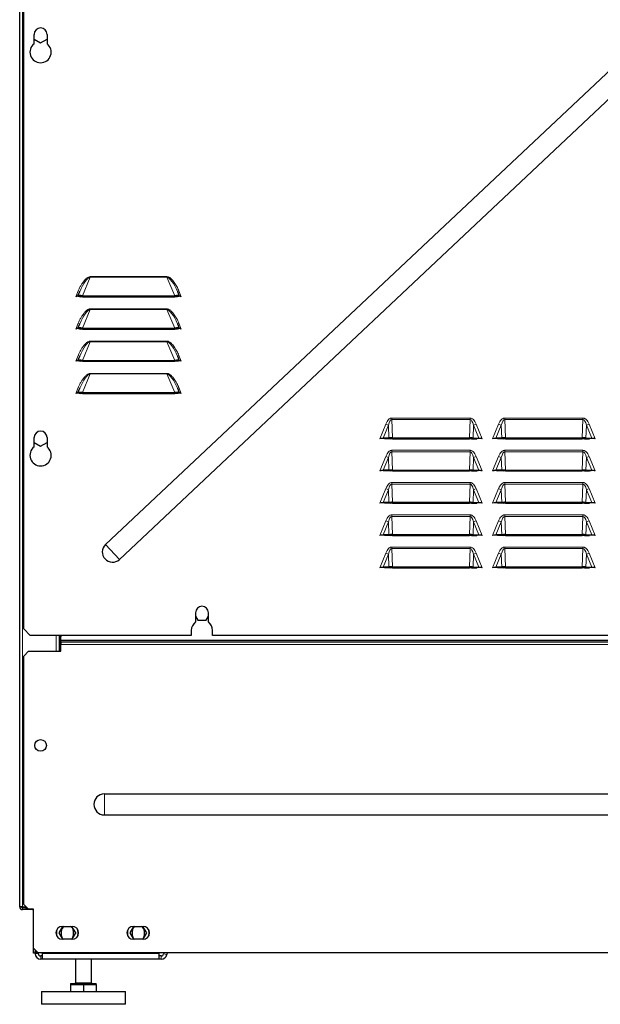
# Model space of a CAD drawing. Units: millimetres. Extents: x 49 to 372, y 15 to 280.
# Drawn here: x 332 to 350, y 94 to 125 of the extents above; entities that cross this region are included whole.
import ezdxf

# ---------------------------------------------------------------- set-up
doc = ezdxf.new("R2010")
doc.units = ezdxf.units.MM

msp = doc.modelspace()

# ---------------------------------------------------------------- linework, layer by layer
at = {"color": 7, "linetype": 'Continuous', "lineweight": 25}
for p, q in [((332.205, 97.053), (332.205, 153.963)), ((332.33, 105.663), (332.33, 142.035)), ((334.863, 108.28), (368.613, 140.03)), ((369.046, 139.57), (335.296, 107.82)), ((332.652, 123.809), (332.652, 124.097)), ((332.652, 123.947), (332.852, 123.832)), ((332.852, 123.832), (333.052, 123.947)), ((333.052, 124.097), (333.052, 123.809)), ((334.01, 115.992), (334.066, 116.126)), ((337.093, 116.126), (337.149, 115.992)), ((334.01, 115.992), (333.944, 115.963)), ((334.01, 115.992), (334.08, 115.963)), ((334.08, 115.963), (334.068, 115.963)), ((334.149, 115.963), (334.08, 115.963)), ((334.149, 115.992), (334.149, 115.963)), ((334.149, 115.992), (337.01, 115.992)), ((334.149, 115.963), (337.01, 115.963)), ((337.01, 115.992), (337.01, 115.963)), ((337.08, 115.963), (337.01, 115.963)), ((337.149, 115.992), (337.08, 115.963)), ((337.091, 115.963), (337.08, 115.963)), ((337.215, 115.963), (337.149, 115.992)), ((334.01, 114.992), (334.066, 115.126)), ((337.093, 115.126), (337.149, 114.992)), ((334.01, 114.992), (333.944, 114.963)), ((334.01, 114.992), (334.08, 114.963)), ((334.08, 114.963), (334.068, 114.963)), ((334.149, 114.963), (334.08, 114.963)), ((334.149, 114.992), (334.149, 114.963)), ((334.149, 114.992), (337.01, 114.992)), ((334.149, 114.963), (337.01, 114.963)), ((337.01, 114.992), (337.01, 114.963)), ((337.08, 114.963), (337.01, 114.963)), ((337.149, 114.992), (337.08, 114.963)), ((337.091, 114.963), (337.08, 114.963)), ((337.215, 114.963), (337.149, 114.992)), ((334.01, 113.992), (333.944, 113.963)), ((334.01, 113.992), (334.066, 114.126)), ((334.01, 113.992), (334.08, 113.963)), ((334.08, 113.963), (334.068, 113.963)), ((334.149, 113.963), (334.08, 113.963)), ((334.149, 113.992), (334.149, 113.963)), ((334.149, 113.992), (337.01, 113.992)), ((334.149, 113.963), (337.01, 113.963)), ((337.01, 113.992), (337.01, 113.963)), ((337.08, 113.963), (337.01, 113.963)), ((337.149, 113.992), (337.08, 113.963)), ((337.091, 113.963), (337.08, 113.963)), ((337.093, 114.126), (337.149, 113.992)), ((337.215, 113.963), (337.149, 113.992)), ((334.01, 112.992), (333.944, 112.963)), ((334.01, 112.992), (334.066, 113.126)), ((334.01, 112.992), (334.08, 112.963)), ((334.08, 112.963), (334.068, 112.963)), ((334.149, 112.963), (334.08, 112.963)), ((334.149, 112.992), (334.149, 112.963)), ((334.149, 112.992), (337.01, 112.992)), ((334.149, 112.963), (337.01, 112.963)), ((337.01, 112.992), (337.01, 112.963)), ((337.08, 112.963), (337.01, 112.963)), ((337.149, 112.992), (337.08, 112.963)), ((337.091, 112.963), (337.08, 112.963)), ((337.093, 113.126), (337.149, 112.992)), ((337.215, 112.963), (337.149, 112.992)), ((332.652, 111.309), (332.652, 111.597)), ((332.652, 111.447), (332.852, 111.332)), ((332.852, 111.332), (333.052, 111.447)), ((333.052, 111.597), (333.052, 111.309)), ((343.469, 111.583), (343.365, 111.563)), ((343.648, 111.583), (343.469, 111.583)), ((343.469, 111.583), (343.503, 111.569)), ((343.536, 111.563), (343.503, 111.569)), ((343.697, 111.563), (343.536, 111.563)), ((343.648, 111.583), (343.697, 111.563)), ((343.763, 111.563), (343.697, 111.563)), ((343.763, 111.592), (346.147, 111.592)), ((343.763, 111.563), (346.147, 111.563)), ((346.212, 111.563), (346.147, 111.563)), ((346.261, 111.583), (346.212, 111.563)), ((346.212, 111.563), (346.373, 111.563)), ((346.261, 111.583), (346.44, 111.583)), ((346.406, 111.569), (346.373, 111.563)), ((346.44, 111.583), (346.406, 111.569)), ((346.544, 111.563), (346.44, 111.583)), ((346.969, 111.583), (346.865, 111.563)), ((346.969, 111.583), (347.003, 111.569)), ((347.148, 111.583), (346.969, 111.583)), ((347.036, 111.563), (347.003, 111.569)), ((347.197, 111.563), (347.036, 111.563)), ((347.148, 111.583), (347.197, 111.563)), ((347.263, 111.563), (347.197, 111.563)), ((347.263, 111.592), (349.647, 111.592)), ((347.263, 111.563), (349.647, 111.563)), ((349.712, 111.563), (349.647, 111.563)), ((349.761, 111.583), (349.712, 111.563)), ((349.712, 111.563), (349.873, 111.563)), ((349.761, 111.583), (349.94, 111.583)), ((349.906, 111.569), (349.873, 111.563)), ((349.94, 111.583), (349.906, 111.569)), ((350.044, 111.563), (349.94, 111.583)), ((343.469, 110.583), (343.365, 110.563)), ((343.469, 110.583), (343.503, 110.569)), ((343.648, 110.583), (343.469, 110.583)), ((343.536, 110.563), (343.503, 110.569)), ((343.697, 110.563), (343.536, 110.563)), ((343.648, 110.583), (343.697, 110.563)), ((343.763, 110.563), (343.697, 110.563)), ((343.763, 110.592), (346.147, 110.592)), ((343.763, 110.563), (346.147, 110.563)), ((346.212, 110.563), (346.147, 110.563)), ((346.261, 110.583), (346.212, 110.563)), ((346.212, 110.563), (346.373, 110.563)), ((346.261, 110.583), (346.44, 110.583)), ((346.406, 110.569), (346.373, 110.563)), ((346.44, 110.583), (346.406, 110.569)), ((346.544, 110.563), (346.44, 110.583)), ((346.969, 110.583), (346.865, 110.563)), ((346.969, 110.583), (347.003, 110.569)), ((347.148, 110.583), (346.969, 110.583)), ((347.036, 110.563), (347.003, 110.569)), ((347.197, 110.563), (347.036, 110.563)), ((347.148, 110.583), (347.197, 110.563)), ((347.263, 110.563), (347.197, 110.563)), ((347.263, 110.592), (349.647, 110.592)), ((347.263, 110.563), (349.647, 110.563)), ((349.712, 110.563), (349.647, 110.563)), ((349.761, 110.583), (349.712, 110.563)), ((349.712, 110.563), (349.873, 110.563)), ((349.761, 110.583), (349.94, 110.583)), ((349.906, 110.569), (349.873, 110.563)), ((349.94, 110.583), (349.906, 110.569)), ((350.044, 110.563), (349.94, 110.583)), ((343.763, 109.592), (346.147, 109.592)), ((347.263, 109.592), (349.647, 109.592)), ((343.469, 109.583), (343.365, 109.563)), ((343.469, 109.583), (343.503, 109.569)), ((343.648, 109.583), (343.469, 109.583)), ((343.536, 109.563), (343.503, 109.569)), ((343.697, 109.563), (343.536, 109.563)), ((343.648, 109.583), (343.697, 109.563)), ((343.763, 109.563), (343.697, 109.563)), ((343.763, 109.563), (346.147, 109.563)), ((346.212, 109.563), (346.147, 109.563)), ((346.261, 109.583), (346.212, 109.563)), ((346.212, 109.563), (346.373, 109.563)), ((346.261, 109.583), (346.44, 109.583)), ((346.406, 109.569), (346.373, 109.563)), ((346.44, 109.583), (346.406, 109.569)), ((346.544, 109.563), (346.44, 109.583)), ((346.969, 109.583), (346.865, 109.563)), ((347.148, 109.583), (346.969, 109.583)), ((346.969, 109.583), (347.003, 109.569)), ((347.036, 109.563), (347.003, 109.569)), ((347.197, 109.563), (347.036, 109.563)), ((347.148, 109.583), (347.197, 109.563)), ((347.263, 109.563), (347.197, 109.563)), ((347.263, 109.563), (349.647, 109.563)), ((349.712, 109.563), (349.647, 109.563)), ((349.761, 109.583), (349.712, 109.563)), ((349.712, 109.563), (349.873, 109.563)), ((349.761, 109.583), (349.94, 109.583)), ((349.906, 109.569), (349.873, 109.563)), ((349.94, 109.583), (349.906, 109.569)), ((350.044, 109.563), (349.94, 109.583)), ((343.469, 108.583), (343.365, 108.563)), ((343.648, 108.583), (343.469, 108.583)), ((343.469, 108.583), (343.503, 108.569)), ((343.536, 108.563), (343.503, 108.569)), ((343.697, 108.563), (343.536, 108.563)), ((343.648, 108.583), (343.697, 108.563)), ((343.763, 108.563), (343.697, 108.563)), ((343.763, 108.592), (346.147, 108.592)), ((343.763, 108.563), (346.147, 108.563)), ((346.212, 108.563), (346.147, 108.563)), ((346.261, 108.583), (346.212, 108.563)), ((346.212, 108.563), (346.373, 108.563)), ((346.261, 108.583), (346.44, 108.583)), ((346.406, 108.569), (346.373, 108.563)), ((346.44, 108.583), (346.406, 108.569)), ((346.544, 108.563), (346.44, 108.583)), ((346.969, 108.583), (346.865, 108.563)), ((347.148, 108.583), (346.969, 108.583)), ((346.969, 108.583), (347.003, 108.569)), ((347.036, 108.563), (347.003, 108.569)), ((347.197, 108.563), (347.036, 108.563)), ((347.148, 108.583), (347.197, 108.563)), ((347.263, 108.563), (347.197, 108.563)), ((347.263, 108.592), (349.647, 108.592)), ((347.263, 108.563), (349.647, 108.563)), ((349.712, 108.563), (349.647, 108.563)), ((349.761, 108.583), (349.712, 108.563)), ((349.712, 108.563), (349.873, 108.563)), ((349.761, 108.583), (349.94, 108.583)), ((349.906, 108.569), (349.873, 108.563)), ((349.94, 108.583), (349.906, 108.569)), ((350.044, 108.563), (349.94, 108.583)), ((343.469, 107.583), (343.365, 107.563)), ((343.648, 107.583), (343.469, 107.583)), ((343.469, 107.583), (343.503, 107.569)), ((343.536, 107.563), (343.503, 107.569)), ((343.697, 107.563), (343.536, 107.563)), ((343.648, 107.583), (343.697, 107.563)), ((343.763, 107.563), (343.697, 107.563)), ((343.763, 107.592), (346.147, 107.592)), ((343.763, 107.563), (346.147, 107.563)), ((346.212, 107.563), (346.147, 107.563)), ((346.261, 107.583), (346.212, 107.563)), ((346.212, 107.563), (346.373, 107.563)), ((346.261, 107.583), (346.44, 107.583)), ((346.406, 107.569), (346.373, 107.563)), ((346.44, 107.583), (346.406, 107.569)), ((346.544, 107.563), (346.44, 107.583)), ((346.969, 107.583), (346.865, 107.563)), ((347.148, 107.583), (346.969, 107.583)), ((346.969, 107.583), (347.003, 107.569)), ((347.036, 107.563), (347.003, 107.569)), ((347.197, 107.563), (347.036, 107.563)), ((347.148, 107.583), (347.197, 107.563)), ((347.263, 107.563), (347.197, 107.563)), ((347.263, 107.592), (349.647, 107.592)), ((347.263, 107.563), (349.647, 107.563)), ((349.712, 107.563), (349.647, 107.563)), ((349.761, 107.583), (349.712, 107.563)), ((349.712, 107.563), (349.873, 107.563)), ((349.761, 107.583), (349.94, 107.583)), ((349.906, 107.569), (349.873, 107.563)), ((349.94, 107.583), (349.906, 107.569)), ((350.044, 107.563), (349.94, 107.583)), ((337.655, 106.168), (337.655, 105.88)), ((337.655, 106.06), (337.723, 105.941)), ((337.723, 105.941), (337.986, 105.941)), ((337.986, 105.941), (338.055, 106.06)), ((338.055, 105.88), (338.055, 106.168)), ((332.33, 105.663), (332.53, 105.463)), ((337.525, 105.463), (332.53, 105.463)), ((333.43, 105.463), (333.43, 104.974)), ((333.478, 105.463), (333.432, 104.974)), ((333.455, 105.216), (333.455, 105.463)), ((333.48, 105.321), (333.48, 105.463)), ((333.48, 105.321), (333.48, 105.292)), ((337.525, 105.618), (337.525, 105.463)), ((338.185, 105.463), (338.185, 105.618)), ((351.625, 105.463), (338.185, 105.463)), ((333.43, 105.033), (333.438, 105.039)), ((333.48, 105.258), (333.48, 105.292)), ((333.48, 105.258), (333.48, 105.177)), ((333.48, 104.974), (333.48, 105.177)), ((332.48, 104.974), (332.33, 104.824)), ((332.33, 99.601), (332.33, 104.824)), ((332.48, 104.974), (333.48, 104.974)), ((334.83, 100.549), (362.33, 100.549)), ((334.83, 99.899), (362.33, 99.899)), ((332.33, 97.124), (332.33, 99.601)), ((332.33, 97.124), (332.48, 96.974)), ((332.295, 97.053), (332.205, 97.053)), ((332.295, 97.053), (332.401, 97.053)), ((332.38, 97.014), (332.295, 97.014)), ((332.441, 97.013), (332.295, 97.013)), ((332.59, 96.963), (332.295, 96.963)), ((332.324, 97.014), (332.324, 97.054)), ((332.38, 97.014), (332.38, 97.013)), ((332.38, 97.014), (332.44, 97.014)), ((332.63, 96.974), (332.48, 96.974)), ((332.63, 95.769), (332.63, 96.974)), ((333.533, 96.441), (333.417, 96.239)), ((333.417, 96.239), (333.531, 96.041)), ((333.494, 96.284), (333.494, 96.184)), ((333.53, 96.441), (333.83, 96.441)), ((333.942, 96.239), (333.826, 96.441)), ((333.828, 96.041), (333.942, 96.239)), ((333.869, 96.184), (333.869, 96.284)), ((333.93, 96.261), (333.93, 96.217)), ((335.733, 96.441), (335.617, 96.239)), ((335.617, 96.239), (335.731, 96.041)), ((335.694, 96.284), (335.694, 96.184)), ((335.73, 96.441), (336.03, 96.441)), ((336.142, 96.239), (336.026, 96.441)), ((336.028, 96.041), (336.142, 96.239)), ((336.069, 96.184), (336.069, 96.284)), ((333.83, 96.041), (333.53, 96.041)), ((336.03, 96.041), (335.73, 96.041)), ((332.63, 95.769), (332.78, 95.619)), ((332.63, 95.769), (332.63, 95.758)), ((332.63, 95.608), (332.63, 95.758)), ((332.63, 95.758), (332.641, 95.758)), ((332.68, 95.608), (332.63, 95.608)), ((332.68, 95.719), (332.68, 95.663)), ((332.68, 95.641), (332.68, 95.663)), ((332.68, 95.641), (332.68, 95.608)), ((332.68, 95.641), (332.757, 95.641)), ((332.68, 95.601), (332.68, 95.608)), ((371.13, 95.619), (332.78, 95.619)), ((332.78, 95.601), (332.78, 95.619)), ((332.905, 95.619), (332.905, 95.601)), ((332.905, 95.601), (332.905, 95.426)), ((336.532, 95.601), (336.532, 95.619)), ((336.532, 95.426), (336.532, 95.601)), ((336.672, 95.619), (336.666, 95.587)), ((336.757, 95.619), (336.774, 95.616)), ((336.774, 95.616), (336.764, 95.567)), ((336.774, 95.619), (336.774, 95.616)), ((332.905, 95.526), (332.855, 95.526)), ((332.905, 95.426), (332.855, 95.426)), ((336.532, 95.426), (332.905, 95.426)), ((333.93, 95.426), (333.93, 94.691)), ((334.43, 94.691), (334.43, 95.426)), ((336.592, 95.526), (336.532, 95.526)), ((336.592, 95.426), (336.532, 95.426)), ((333.78, 94.671), (333.78, 94.641)), ((333.78, 94.671), (334.58, 94.671)), ((333.78, 94.641), (333.78, 94.426)), ((333.78, 94.641), (333.98, 94.641)), ((333.98, 94.641), (334.18, 94.641)), ((334.18, 94.641), (334.18, 94.426)), ((334.18, 94.641), (334.38, 94.641)), ((334.38, 94.641), (334.58, 94.641)), ((334.58, 94.641), (334.58, 94.671)), ((334.58, 94.641), (334.58, 94.426)), ((332.88, 94.426), (332.88, 94.026)), ((332.88, 94.426), (335.48, 94.426)), ((335.48, 94.026), (335.48, 94.426)), ((335.48, 94.026), (332.88, 94.026))]:
    msp.add_line(p, q, dxfattribs=at)
at = {"color": 7, "linetype": 'Continuous', "lineweight": 18}
for p, q in [((332.295, 97.053), (332.295, 153.963)), ((334.389, 116.569), (334.149, 115.992)), ((334.389, 116.588), (334.389, 116.569)), ((334.389, 116.588), (336.77, 116.588)), ((336.77, 116.569), (334.389, 116.569)), ((336.77, 116.588), (336.77, 116.569)), ((337.01, 115.992), (336.77, 116.569)), ((333.944, 115.963), (334.02, 116.145)), ((334.02, 116.145), (334.066, 116.126)), ((337.139, 116.145), (337.093, 116.126)), ((337.139, 116.145), (337.215, 115.963)), ((334.389, 115.569), (334.149, 114.992)), ((334.389, 115.588), (334.389, 115.569)), ((334.389, 115.588), (336.77, 115.588)), ((336.77, 115.569), (334.389, 115.569)), ((336.77, 115.588), (336.77, 115.569)), ((337.01, 114.992), (336.77, 115.569)), ((333.944, 114.963), (334.02, 115.145)), ((334.02, 115.145), (334.066, 115.126)), ((337.139, 115.145), (337.093, 115.126)), ((337.139, 115.145), (337.215, 114.963)), ((334.389, 114.569), (334.149, 113.992)), ((334.389, 114.588), (334.389, 114.569)), ((334.389, 114.588), (336.77, 114.588)), ((336.77, 114.569), (334.389, 114.569)), ((336.77, 114.588), (336.77, 114.569)), ((337.01, 113.992), (336.77, 114.569)), ((333.944, 113.963), (334.02, 114.145)), ((334.02, 114.145), (334.066, 114.126)), ((337.139, 114.145), (337.093, 114.126)), ((337.139, 114.145), (337.215, 113.963)), ((334.389, 113.569), (334.149, 112.992)), ((334.389, 113.588), (334.389, 113.569)), ((334.389, 113.588), (336.77, 113.588)), ((336.77, 113.569), (334.389, 113.569)), ((336.77, 113.588), (336.77, 113.569)), ((337.01, 112.992), (336.77, 113.569)), ((333.944, 112.963), (334.02, 113.145)), ((334.02, 113.145), (334.066, 113.126)), ((337.139, 113.145), (337.093, 113.126)), ((337.139, 113.145), (337.215, 112.963)), ((343.743, 112.203), (343.743, 112.155)), ((343.743, 112.203), (346.166, 112.203)), ((343.743, 112.155), (343.763, 111.592)), ((346.166, 112.155), (343.743, 112.155)), ((346.147, 111.592), (346.166, 112.155)), ((346.166, 112.203), (346.166, 112.155)), ((347.243, 112.203), (347.243, 112.155)), ((347.243, 112.203), (349.666, 112.203)), ((347.243, 112.155), (347.263, 111.592)), ((349.666, 112.155), (347.243, 112.155)), ((349.647, 111.592), (349.666, 112.155)), ((349.666, 112.203), (349.666, 112.155)), ((343.365, 111.563), (343.553, 112.014)), ((343.634, 111.98), (343.469, 111.583)), ((343.553, 112.014), (343.634, 111.98)), ((343.648, 111.583), (343.634, 111.98)), ((346.275, 111.98), (346.261, 111.583)), ((346.275, 111.98), (346.357, 112.014)), ((346.44, 111.583), (346.275, 111.98)), ((346.357, 112.014), (346.544, 111.563)), ((346.865, 111.563), (347.053, 112.014)), ((347.134, 111.98), (346.969, 111.583)), ((347.053, 112.014), (347.134, 111.98)), ((347.148, 111.583), (347.134, 111.98)), ((349.775, 111.98), (349.761, 111.583)), ((349.775, 111.98), (349.857, 112.014)), ((349.94, 111.583), (349.775, 111.98)), ((349.857, 112.014), (350.044, 111.563)), ((343.763, 111.592), (343.763, 111.563)), ((346.147, 111.592), (346.147, 111.563)), ((347.263, 111.592), (347.263, 111.563)), ((349.647, 111.592), (349.647, 111.563)), ((343.743, 111.203), (343.743, 111.155)), ((343.743, 111.203), (346.166, 111.203)), ((343.743, 111.155), (343.763, 110.592)), ((346.166, 111.155), (343.743, 111.155)), ((346.147, 110.592), (346.166, 111.155)), ((346.166, 111.203), (346.166, 111.155)), ((347.243, 111.203), (347.243, 111.155)), ((347.243, 111.203), (349.666, 111.203)), ((347.243, 111.155), (347.263, 110.592)), ((349.666, 111.155), (347.243, 111.155)), ((349.647, 110.592), (349.666, 111.155)), ((349.666, 111.203), (349.666, 111.155)), ((343.365, 110.563), (343.553, 111.014)), ((343.634, 110.98), (343.469, 110.583)), ((343.553, 111.014), (343.634, 110.98)), ((343.648, 110.583), (343.634, 110.98)), ((346.275, 110.98), (346.261, 110.583)), ((346.275, 110.98), (346.357, 111.014)), ((346.44, 110.583), (346.275, 110.98)), ((346.357, 111.014), (346.544, 110.563)), ((346.865, 110.563), (347.053, 111.014)), ((347.134, 110.98), (346.969, 110.583)), ((347.053, 111.014), (347.134, 110.98)), ((347.148, 110.583), (347.134, 110.98)), ((349.775, 110.98), (349.761, 110.583)), ((349.775, 110.98), (349.857, 111.014)), ((349.94, 110.583), (349.775, 110.98)), ((349.857, 111.014), (350.044, 110.563)), ((343.763, 110.592), (343.763, 110.563)), ((346.147, 110.592), (346.147, 110.563)), ((347.263, 110.592), (347.263, 110.563)), ((349.647, 110.592), (349.647, 110.563)), ((343.743, 110.203), (343.743, 110.155)), ((343.743, 110.203), (346.166, 110.203)), ((346.166, 110.203), (346.166, 110.155)), ((347.243, 110.203), (347.243, 110.155)), ((347.243, 110.203), (349.666, 110.203)), ((349.666, 110.203), (349.666, 110.155)), ((343.365, 109.563), (343.553, 110.014)), ((343.634, 109.98), (343.469, 109.583)), ((343.553, 110.014), (343.634, 109.98)), ((343.648, 109.583), (343.634, 109.98)), ((343.743, 110.155), (343.763, 109.592)), ((346.166, 110.155), (343.743, 110.155)), ((346.147, 109.592), (346.166, 110.155)), ((346.275, 109.98), (346.261, 109.583)), ((346.275, 109.98), (346.357, 110.014)), ((346.44, 109.583), (346.275, 109.98)), ((346.357, 110.014), (346.544, 109.563)), ((346.865, 109.563), (347.053, 110.014)), ((347.134, 109.98), (346.969, 109.583)), ((347.053, 110.014), (347.134, 109.98)), ((347.148, 109.583), (347.134, 109.98)), ((347.243, 110.155), (347.263, 109.592)), ((349.666, 110.155), (347.243, 110.155)), ((349.647, 109.592), (349.666, 110.155)), ((349.775, 109.98), (349.761, 109.583)), ((349.775, 109.98), (349.857, 110.014)), ((349.94, 109.583), (349.775, 109.98)), ((349.857, 110.014), (350.044, 109.563)), ((343.763, 109.592), (343.763, 109.563)), ((346.147, 109.592), (346.147, 109.563)), ((347.263, 109.592), (347.263, 109.563)), ((349.647, 109.592), (349.647, 109.563)), ((343.365, 108.563), (343.553, 109.014)), ((343.553, 109.014), (343.634, 108.98)), ((343.743, 109.203), (343.743, 109.155)), ((343.743, 109.203), (346.166, 109.203)), ((343.743, 109.155), (343.763, 108.592)), ((346.166, 109.155), (343.743, 109.155)), ((346.147, 108.592), (346.166, 109.155)), ((346.166, 109.203), (346.166, 109.155)), ((346.275, 108.98), (346.357, 109.014)), ((346.357, 109.014), (346.544, 108.563)), ((346.865, 108.563), (347.053, 109.014)), ((347.053, 109.014), (347.134, 108.98)), ((347.243, 109.203), (347.243, 109.155)), ((347.243, 109.203), (349.666, 109.203)), ((347.243, 109.155), (347.263, 108.592)), ((349.666, 109.155), (347.243, 109.155)), ((349.647, 108.592), (349.666, 109.155)), ((349.666, 109.203), (349.666, 109.155)), ((349.775, 108.98), (349.857, 109.014)), ((349.857, 109.014), (350.044, 108.563)), ((343.634, 108.98), (343.469, 108.583)), ((343.648, 108.583), (343.634, 108.98)), ((346.275, 108.98), (346.261, 108.583)), ((346.44, 108.583), (346.275, 108.98)), ((347.134, 108.98), (346.969, 108.583)), ((347.148, 108.583), (347.134, 108.98)), ((349.775, 108.98), (349.761, 108.583)), ((349.94, 108.583), (349.775, 108.98)), ((343.763, 108.592), (343.763, 108.563)), ((346.147, 108.592), (346.147, 108.563)), ((347.263, 108.592), (347.263, 108.563)), ((349.647, 108.592), (349.647, 108.563)), ((335.296, 107.82), (334.863, 108.28)), ((343.743, 108.203), (343.743, 108.155)), ((343.743, 108.203), (346.166, 108.203)), ((343.743, 108.155), (343.763, 107.592)), ((346.166, 108.155), (343.743, 108.155)), ((346.147, 107.592), (346.166, 108.155)), ((346.166, 108.203), (346.166, 108.155)), ((347.243, 108.203), (347.243, 108.155)), ((347.243, 108.203), (349.666, 108.203)), ((347.243, 108.155), (347.263, 107.592)), ((349.666, 108.155), (347.243, 108.155)), ((349.647, 107.592), (349.666, 108.155)), ((349.666, 108.203), (349.666, 108.155)), ((343.365, 107.563), (343.553, 108.014)), ((343.634, 107.98), (343.469, 107.583)), ((343.553, 108.014), (343.634, 107.98)), ((343.648, 107.583), (343.634, 107.98)), ((346.275, 107.98), (346.261, 107.583)), ((346.275, 107.98), (346.357, 108.014)), ((346.44, 107.583), (346.275, 107.98)), ((346.357, 108.014), (346.544, 107.563)), ((346.865, 107.563), (347.053, 108.014)), ((347.134, 107.98), (346.969, 107.583)), ((347.053, 108.014), (347.134, 107.98)), ((347.148, 107.583), (347.134, 107.98)), ((349.775, 107.98), (349.761, 107.583)), ((349.775, 107.98), (349.857, 108.014)), ((349.94, 107.583), (349.775, 107.98)), ((349.857, 108.014), (350.044, 107.563)), ((343.763, 107.592), (343.763, 107.563)), ((346.147, 107.592), (346.147, 107.563)), ((347.263, 107.592), (347.263, 107.563)), ((349.647, 107.592), (349.647, 107.563)), ((333.34, 104.974), (333.34, 105.463)), ((370.43, 105.321), (333.48, 105.321)), ((370.43, 105.292), (333.48, 105.292)), ((370.43, 105.258), (333.48, 105.258)), ((370.43, 105.177), (333.48, 105.177)), ((334.83, 99.899), (334.83, 100.549)), ((332.295, 97.013), (332.295, 96.963)), ((332.59, 96.963), (332.59, 96.974)), ((332.68, 95.601), (332.78, 95.601)), ((336.532, 95.601), (332.905, 95.601)), ((336.666, 95.587), (336.764, 95.567)), ((332.855, 95.526), (332.855, 95.426)), ((336.592, 95.426), (336.592, 95.526)), ((333.93, 94.691), (334.43, 94.691))]:
    msp.add_line(p, q, dxfattribs=at)
at = {"color": 7, "linetype": 'Continuous', "lineweight": 25, "flags": 128}
for points in [[(334.017, 96.239), (334.008, 96.317), (334, 96.346)], [(334.002, 96.14), (334.008, 96.161), (334.017, 96.239)], [(336.217, 96.239), (336.208, 96.317), (336.2, 96.346)], [(336.202, 96.139), (336.208, 96.161), (336.217, 96.239)]]:
    msp.add_lwpolyline(points, dxfattribs=at)
at = {"color": 7, "linetype": 'Continuous', "lineweight": 25}
msp.add_circle((332.852, 102.053), 0.18, dxfattribs=at)
for centre, radius, start, end in [((332.852, 124.097), 0.2, 0, 180), ((332.852, 123.547), 0.33, 127.3052, 52.6948), ((332.852, 111.597), 0.2, 0, 180), ((332.852, 111.047), 0.33, 127.3052, 52.6948), ((335.08, 108.05), 0.316, 133.251, 313.251), ((337.855, 106.168), 0.2, 0, 180), ((337.855, 105.618), 0.33, 127.3052, 180), ((337.855, 105.618), 0.33, 360, 52.6948), ((334.83, 100.224), 0.325, 90, 270), ((332.295, 97.053), 0.09, 180, 270), ((332.295, 97.054), 0.04, 180, 270), ((332.295, 97.053), 0.04, 180, 270), ((332.59, 96.923), 0.04, 0, 90), ((333.53, 96.241), 0.2, 90, 270), ((333.68, 96.239), 0.337, 161.5365, 197.1376), ((333.682, 96.284), 0.188, 123.0263, 180), ((333.682, 96.184), 0.188, 180, 229.6036), ((333.682, 96.284), 0.188, 0, 56.9737), ((333.682, 96.184), 0.188, 310.3964, 0), ((333.83, 96.241), 0.2, 270, 90), ((335.73, 96.241), 0.2, 90, 270), ((335.88, 96.239), 0.338, 161.5436, 197.1304), ((335.882, 96.284), 0.188, 123.0263, 180), ((335.882, 96.184), 0.188, 180, 229.6036), ((335.882, 96.284), 0.188, 0, 56.9737), ((335.882, 96.184), 0.188, 310.3964, 0), ((336.03, 96.241), 0.2, 270, 90), ((332.855, 95.601), 0.175, 180, 270), ((332.855, 95.601), 0.075, 180, 270), ((336.592, 95.601), 0.075, 270, 348.5526), ((336.592, 95.601), 0.175, 270, 348.5526), ((333.91, 94.691), 0.02, 270, 0), ((334.45, 94.691), 0.02, 180, 270)]:
    msp.add_arc(centre, radius, start, end, dxfattribs=at)
at = {"color": 7, "linetype": 'Continuous', "lineweight": 18}
for centre, major_axis, ratio, start_param, end_param in [((334.205, 116.068), (0.207, 0.498), 0.278197, 0.148474, 1.570796), ((336.955, 116.068), (-0.207, 0.498), 0.278197, 4.712389, 6.134711), ((334.205, 115.068), (0.207, 0.498), 0.278197, 0.148474, 1.570796), ((336.955, 115.068), (-0.207, 0.498), 0.278197, 4.712389, 6.134711), ((334.205, 114.068), (0.207, 0.498), 0.278197, 0.148474, 1.570796), ((336.955, 114.068), (-0.207, 0.498), 0.278197, 4.712389, 6.134711), ((334.205, 113.068), (0.207, 0.498), 0.278197, 0.148474, 1.570796), ((336.955, 113.068), (-0.207, 0.498), 0.278197, 4.712389, 6.134711), ((343.766, 111.423), (-0.025, 0.732), 0.238957, 6.269838, 6.981442), ((346.143, 111.423), (0.025, 0.732), 0.238957, 5.584929, 6.296532), ((347.266, 111.423), (-0.025, 0.732), 0.238957, 6.269838, 6.981442), ((349.643, 111.423), (0.025, 0.732), 0.238957, 5.584929, 6.296532), ((343.766, 110.423), (-0.025, 0.732), 0.238957, 6.269838, 6.981442), ((346.143, 110.423), (0.025, 0.732), 0.238957, 5.584929, 6.296532), ((347.266, 110.423), (-0.025, 0.732), 0.238957, 6.269838, 6.981442), ((349.643, 110.423), (0.025, 0.732), 0.238957, 5.584929, 6.296532), ((343.766, 109.423), (-0.025, 0.732), 0.238957, 6.269838, 6.981442), ((346.143, 109.423), (0.025, 0.732), 0.238957, 5.584929, 6.296532), ((347.266, 109.423), (-0.025, 0.732), 0.238957, 6.269838, 6.981442), ((349.643, 109.423), (0.025, 0.732), 0.238957, 5.584929, 6.296532), ((343.766, 108.423), (-0.025, 0.732), 0.238957, 6.269838, 6.981442), ((346.143, 108.423), (0.025, 0.732), 0.238957, 5.584929, 6.296532), ((347.266, 108.423), (-0.025, 0.732), 0.238957, 6.269838, 6.981442), ((349.643, 108.423), (0.025, 0.732), 0.238957, 5.584929, 6.296532), ((343.766, 107.423), (-0.025, 0.732), 0.238957, 6.269838, 6.981442), ((346.143, 107.423), (0.025, 0.732), 0.238957, 5.584929, 6.296532), ((347.266, 107.423), (-0.025, 0.732), 0.238957, 6.269838, 6.981442), ((349.643, 107.423), (0.025, 0.732), 0.238957, 5.584929, 6.296532)]:
    msp.add_ellipse(centre, major_axis=major_axis, ratio=ratio, start_param=start_param, end_param=end_param, dxfattribs=at)
at = {"color": 7, "linetype": 'Continuous', "lineweight": 25}
for centre, major_axis, ratio, start_param, end_param in [((334.161, 115.963), (0.151, -0.028), 0.171796, 1.682357, 3.10468), ((336.998, 115.963), (0.151, 0.028), 0.171796, 0.036913, 1.459235), ((334.161, 114.963), (0.151, -0.028), 0.171796, 1.682357, 3.10468), ((336.998, 114.963), (0.151, 0.028), 0.171796, 0.036913, 1.459235), ((334.161, 113.963), (0.151, -0.028), 0.171796, 1.682357, 3.10468), ((336.998, 113.963), (0.151, 0.028), 0.171796, 0.036913, 1.459235), ((334.161, 112.963), (0.151, -0.028), 0.171796, 1.682357, 3.10468), ((336.998, 112.963), (0.151, 0.028), 0.171796, 0.036913, 1.459235), ((343.761, 111.563), (0.175, 0.003), 0.164684, 1.560808, 2.272412), ((346.148, 111.563), (0.175, -0.003), 0.164684, 0.869181, 1.580785), ((347.261, 111.563), (0.175, 0.003), 0.164684, 1.560808, 2.272412), ((349.648, 111.563), (0.175, -0.003), 0.164684, 0.869181, 1.580785), ((343.761, 110.563), (0.175, 0.003), 0.164684, 1.560808, 2.272412), ((346.148, 110.563), (0.175, -0.003), 0.164684, 0.869181, 1.580785), ((347.261, 110.563), (0.175, 0.003), 0.164684, 1.560808, 2.272412), ((349.648, 110.563), (0.175, -0.003), 0.164684, 0.869181, 1.580785), ((343.761, 109.563), (0.175, 0.003), 0.164684, 1.560808, 2.272412), ((346.148, 109.563), (0.175, -0.003), 0.164684, 0.869181, 1.580785), ((347.261, 109.563), (0.175, 0.003), 0.164684, 1.560808, 2.272412), ((349.648, 109.563), (0.175, -0.003), 0.164684, 0.869181, 1.580785), ((343.761, 108.563), (0.175, 0.003), 0.164684, 1.560808, 2.272412), ((346.148, 108.563), (0.175, -0.003), 0.164684, 0.869181, 1.580785), ((347.261, 108.563), (0.175, 0.003), 0.164684, 1.560808, 2.272412), ((349.648, 108.563), (0.175, -0.003), 0.164684, 0.869181, 1.580785), ((343.761, 107.563), (0.175, 0.003), 0.164684, 1.560808, 2.272412), ((346.148, 107.563), (0.175, -0.003), 0.164684, 0.869181, 1.580785), ((347.261, 107.563), (0.175, 0.003), 0.164684, 1.560808, 2.272412), ((349.648, 107.563), (0.175, -0.003), 0.164684, 0.869181, 1.580785)]:
    msp.add_ellipse(centre, major_axis=major_axis, ratio=ratio, start_param=start_param, end_param=end_param, dxfattribs=at)
at = {"color": 7, "linetype": 'Continuous', "lineweight": 18}
for points, knots in [([(334.02, 116.145), (334.033, 116.175), (334.06, 116.237), (334.108, 116.324), (334.153, 116.395), (334.193, 116.449), (334.226, 116.487), (334.257, 116.519), (334.288, 116.545), (334.32, 116.567), (334.353, 116.584), (334.378, 116.587), (334.389, 116.588)], [0, 0, 0, 0, 0.166946, 0.335618, 0.499438, 0.589664, 0.672878, 0.749469, 0.815806, 0.874886, 0.942928, 1, 1, 1, 1]), ([(336.77, 116.588), (336.782, 116.587), (336.8, 116.585), (336.823, 116.575), (336.845, 116.563), (336.872, 116.545), (336.909, 116.513), (336.952, 116.467), (337.013, 116.388), (337.078, 116.28), (337.119, 116.19), (337.139, 116.145)], [0, 0, 0, 0, 0.057552, 0.09033, 0.126406, 0.185656, 0.252262, 0.369899, 0.502977, 0.751473, 1, 1, 1, 1]), ([(334.02, 115.145), (334.033, 115.175), (334.06, 115.237), (334.108, 115.324), (334.153, 115.395), (334.193, 115.449), (334.226, 115.487), (334.257, 115.519), (334.288, 115.545), (334.32, 115.567), (334.353, 115.584), (334.378, 115.587), (334.389, 115.588)], [0, 0, 0, 0, 0.166946, 0.335618, 0.499438, 0.589664, 0.672878, 0.749469, 0.815806, 0.874886, 0.942928, 1, 1, 1, 1]), ([(336.77, 115.588), (336.782, 115.587), (336.8, 115.585), (336.823, 115.575), (336.845, 115.563), (336.872, 115.545), (336.909, 115.513), (336.952, 115.467), (337.013, 115.388), (337.078, 115.28), (337.119, 115.19), (337.139, 115.145)], [0, 0, 0, 0, 0.057552, 0.09033, 0.126406, 0.185656, 0.252262, 0.369899, 0.502977, 0.751473, 1, 1, 1, 1]), ([(334.02, 114.145), (334.033, 114.175), (334.06, 114.237), (334.108, 114.324), (334.153, 114.395), (334.193, 114.449), (334.226, 114.487), (334.257, 114.519), (334.288, 114.545), (334.32, 114.567), (334.353, 114.584), (334.378, 114.587), (334.389, 114.588)], [0, 0, 0, 0, 0.166946, 0.335618, 0.499438, 0.589664, 0.672878, 0.749469, 0.815806, 0.874886, 0.942928, 1, 1, 1, 1]), ([(336.77, 114.588), (336.782, 114.587), (336.8, 114.585), (336.823, 114.575), (336.845, 114.563), (336.872, 114.545), (336.909, 114.513), (336.952, 114.467), (337.013, 114.388), (337.078, 114.28), (337.119, 114.19), (337.139, 114.145)], [0, 0, 0, 0, 0.057552, 0.09033, 0.126406, 0.185656, 0.252262, 0.369899, 0.502977, 0.751473, 1, 1, 1, 1]), ([(334.02, 113.145), (334.033, 113.175), (334.06, 113.237), (334.108, 113.324), (334.153, 113.395), (334.193, 113.449), (334.226, 113.487), (334.257, 113.519), (334.288, 113.545), (334.32, 113.567), (334.353, 113.584), (334.378, 113.587), (334.389, 113.588)], [0, 0, 0, 0, 0.166946, 0.335618, 0.499438, 0.589664, 0.672878, 0.749469, 0.815806, 0.874886, 0.942928, 1, 1, 1, 1]), ([(336.77, 113.588), (336.782, 113.587), (336.8, 113.585), (336.823, 113.575), (336.845, 113.563), (336.872, 113.545), (336.909, 113.513), (336.952, 113.467), (337.013, 113.388), (337.078, 113.28), (337.119, 113.19), (337.139, 113.145)], [0, 0, 0, 0, 0.057552, 0.09033, 0.126406, 0.185656, 0.252262, 0.369899, 0.502977, 0.751473, 1, 1, 1, 1]), ([(343.743, 112.203), (343.734, 112.202), (343.716, 112.201), (343.679, 112.187), (343.635, 112.153), (343.588, 112.092), (343.565, 112.041), (343.553, 112.014)], [0, 0, 0, 0, 0.094656, 0.192712, 0.412684, 0.679726, 1, 1, 1, 1]), ([(346.357, 112.014), (346.344, 112.041), (346.321, 112.092), (346.275, 112.153), (346.23, 112.187), (346.193, 112.201), (346.175, 112.202), (346.166, 112.203)], [0, 0, 0, 0, 0.320275, 0.587317, 0.80729, 0.905399, 1, 1, 1, 1]), ([(347.243, 112.203), (347.234, 112.202), (347.216, 112.201), (347.179, 112.187), (347.135, 112.153), (347.088, 112.092), (347.065, 112.041), (347.053, 112.014)], [0, 0, 0, 0, 0.0945995, 0.1927147, 0.412686, 0.679727, 1, 1, 1, 1]), ([(349.857, 112.014), (349.844, 112.041), (349.821, 112.092), (349.775, 112.153), (349.73, 112.187), (349.693, 112.201), (349.675, 112.202), (349.666, 112.203)], [0, 0, 0, 0, 0.320274, 0.587316, 0.807288, 0.905455, 1, 1, 1, 1]), ([(343.743, 111.203), (343.734, 111.202), (343.716, 111.201), (343.679, 111.187), (343.635, 111.153), (343.588, 111.092), (343.565, 111.041), (343.553, 111.014)], [0, 0, 0, 0, 0.0946, 0.192715, 0.412686, 0.679727, 1, 1, 1, 1]), ([(346.357, 111.014), (346.344, 111.041), (346.321, 111.092), (346.275, 111.153), (346.23, 111.187), (346.193, 111.201), (346.175, 111.202), (346.166, 111.203)], [0, 0, 0, 0, 0.3202739, 0.5873156, 0.8072876, 0.9054547, 1, 1, 1, 1]), ([(347.243, 111.203), (347.234, 111.202), (347.216, 111.201), (347.179, 111.187), (347.135, 111.153), (347.088, 111.092), (347.065, 111.041), (347.053, 111.014)], [0, 0, 0, 0, 0.0946, 0.192715, 0.412686, 0.679727, 1, 1, 1, 1]), ([(349.857, 111.014), (349.844, 111.041), (349.821, 111.092), (349.775, 111.153), (349.73, 111.187), (349.693, 111.201), (349.675, 111.202), (349.666, 111.203)], [0, 0, 0, 0, 0.320274, 0.587316, 0.807288, 0.905455, 1, 1, 1, 1]), ([(343.743, 110.203), (343.734, 110.202), (343.716, 110.201), (343.679, 110.187), (343.635, 110.153), (343.588, 110.092), (343.565, 110.041), (343.553, 110.014)], [0, 0, 0, 0, 0.0946, 0.192715, 0.412686, 0.679727, 1, 1, 1, 1]), ([(346.357, 110.014), (346.344, 110.041), (346.321, 110.092), (346.275, 110.153), (346.23, 110.187), (346.193, 110.201), (346.175, 110.202), (346.166, 110.203)], [0, 0, 0, 0, 0.320274, 0.587316, 0.807288, 0.905455, 1, 1, 1, 1]), ([(347.243, 110.203), (347.234, 110.202), (347.216, 110.201), (347.179, 110.187), (347.135, 110.153), (347.088, 110.092), (347.065, 110.041), (347.053, 110.014)], [0, 0, 0, 0, 0.0946, 0.192715, 0.412686, 0.679727, 1, 1, 1, 1]), ([(349.857, 110.014), (349.844, 110.041), (349.821, 110.092), (349.775, 110.153), (349.73, 110.187), (349.693, 110.201), (349.675, 110.202), (349.666, 110.203)], [0, 0, 0, 0, 0.320274, 0.587316, 0.807288, 0.905455, 1, 1, 1, 1]), ([(343.743, 109.203), (343.734, 109.202), (343.716, 109.201), (343.679, 109.187), (343.635, 109.153), (343.588, 109.092), (343.565, 109.041), (343.553, 109.014)], [0, 0, 0, 0, 0.0946, 0.192715, 0.412686, 0.679727, 1, 1, 1, 1]), ([(346.357, 109.014), (346.344, 109.041), (346.321, 109.092), (346.275, 109.153), (346.23, 109.187), (346.193, 109.201), (346.175, 109.202), (346.166, 109.203)], [0, 0, 0, 0, 0.320274, 0.587316, 0.807288, 0.905455, 1, 1, 1, 1]), ([(347.243, 109.203), (347.234, 109.202), (347.216, 109.201), (347.179, 109.187), (347.135, 109.153), (347.088, 109.092), (347.065, 109.041), (347.053, 109.014)], [0, 0, 0, 0, 0.0946, 0.192715, 0.412686, 0.679727, 1, 1, 1, 1]), ([(349.857, 109.014), (349.844, 109.041), (349.821, 109.092), (349.775, 109.153), (349.73, 109.187), (349.693, 109.201), (349.675, 109.202), (349.666, 109.203)], [0, 0, 0, 0, 0.320274, 0.587316, 0.807288, 0.905455, 1, 1, 1, 1]), ([(343.743, 108.203), (343.734, 108.202), (343.716, 108.201), (343.679, 108.187), (343.635, 108.153), (343.588, 108.092), (343.565, 108.041), (343.553, 108.014)], [0, 0, 0, 0, 0.0946, 0.192715, 0.412686, 0.679727, 1, 1, 1, 1]), ([(346.357, 108.014), (346.344, 108.041), (346.321, 108.092), (346.275, 108.153), (346.23, 108.187), (346.193, 108.201), (346.175, 108.202), (346.166, 108.203)], [0, 0, 0, 0, 0.320274, 0.587316, 0.807288, 0.905455, 1, 1, 1, 1]), ([(347.243, 108.203), (347.234, 108.202), (347.216, 108.201), (347.179, 108.187), (347.135, 108.153), (347.088, 108.092), (347.065, 108.041), (347.053, 108.014)], [0, 0, 0, 0, 0.0946, 0.192715, 0.412686, 0.679727, 1, 1, 1, 1]), ([(349.857, 108.014), (349.844, 108.041), (349.821, 108.092), (349.775, 108.153), (349.73, 108.187), (349.693, 108.201), (349.675, 108.202), (349.666, 108.203)], [0, 0, 0, 0, 0.320274, 0.587316, 0.807288, 0.905455, 1, 1, 1, 1])]:
    msp.add_open_spline(points, degree=3, knots=knots, dxfattribs=at)
at = {"color": 7, "linetype": 'Continuous', "lineweight": 25}
for points, knots in [([(334.068, 115.963), (334.061, 115.965), (334.038, 115.973), (333.995, 115.983), (333.962, 115.97), (333.944, 115.963)], [0, 0, 0, 0, 0.187773, 0.565954, 1, 1, 1, 1]), ([(337.215, 115.963), (337.2, 115.969), (337.177, 115.979), (337.142, 115.977), (337.116, 115.971), (337.1, 115.966), (337.091, 115.963)], [0, 0, 0, 0, 0.376843, 0.581673, 0.789717, 1, 1, 1, 1]), ([(334.068, 114.963), (334.061, 114.965), (334.038, 114.973), (333.995, 114.983), (333.962, 114.97), (333.944, 114.963)], [0, 0, 0, 0, 0.187773, 0.565954, 1, 1, 1, 1]), ([(337.215, 114.963), (337.2, 114.969), (337.177, 114.979), (337.142, 114.977), (337.116, 114.971), (337.1, 114.966), (337.091, 114.963)], [0, 0, 0, 0, 0.376843, 0.581673, 0.789717, 1, 1, 1, 1]), ([(334.068, 113.963), (334.061, 113.965), (334.038, 113.973), (333.995, 113.983), (333.962, 113.97), (333.944, 113.963)], [0, 0, 0, 0, 0.187773, 0.565954, 1, 1, 1, 1]), ([(337.215, 113.963), (337.2, 113.969), (337.177, 113.979), (337.142, 113.977), (337.116, 113.971), (337.1, 113.966), (337.091, 113.963)], [0, 0, 0, 0, 0.3768433, 0.5816728, 0.7897172, 1, 1, 1, 1]), ([(334.068, 112.963), (334.061, 112.965), (334.038, 112.973), (333.995, 112.983), (333.962, 112.97), (333.944, 112.963)], [0, 0, 0, 0, 0.187773, 0.565954, 1, 1, 1, 1]), ([(337.215, 112.963), (337.2, 112.969), (337.177, 112.979), (337.142, 112.977), (337.116, 112.971), (337.1, 112.966), (337.091, 112.963)], [0, 0, 0, 0, 0.376843, 0.581673, 0.789717, 1, 1, 1, 1]), ([(343.503, 111.569), (343.489, 111.571), (343.443, 111.577), (343.397, 111.569), (343.365, 111.563)], [0, 0, 0, 0, 0.302548, 1, 1, 1, 1]), ([(346.544, 111.563), (346.522, 111.567), (346.488, 111.574), (346.441, 111.574), (346.418, 111.571), (346.406, 111.569)], [0, 0, 0, 0, 0.492117, 0.744296, 1, 1, 1, 1]), ([(347.003, 111.569), (346.989, 111.571), (346.943, 111.577), (346.897, 111.569), (346.865, 111.563)], [0, 0, 0, 0, 0.302548, 1, 1, 1, 1]), ([(350.044, 111.563), (350.022, 111.567), (349.988, 111.574), (349.941, 111.574), (349.918, 111.571), (349.906, 111.569)], [0, 0, 0, 0, 0.4921171, 0.744296, 1, 1, 1, 1]), ([(343.503, 110.569), (343.489, 110.571), (343.443, 110.577), (343.397, 110.569), (343.365, 110.563)], [0, 0, 0, 0, 0.302548, 1, 1, 1, 1]), ([(346.544, 110.563), (346.522, 110.567), (346.488, 110.574), (346.441, 110.574), (346.418, 110.571), (346.406, 110.569)], [0, 0, 0, 0, 0.492117, 0.744296, 1, 1, 1, 1]), ([(347.003, 110.569), (346.989, 110.571), (346.943, 110.577), (346.897, 110.569), (346.865, 110.563)], [0, 0, 0, 0, 0.302548, 1, 1, 1, 1]), ([(350.044, 110.563), (350.022, 110.567), (349.988, 110.574), (349.941, 110.574), (349.918, 110.571), (349.906, 110.569)], [0, 0, 0, 0, 0.492117, 0.744296, 1, 1, 1, 1]), ([(343.503, 109.569), (343.489, 109.571), (343.443, 109.577), (343.397, 109.569), (343.365, 109.563)], [0, 0, 0, 0, 0.3025481, 1, 1, 1, 1]), ([(346.544, 109.563), (346.522, 109.567), (346.488, 109.574), (346.441, 109.574), (346.418, 109.571), (346.406, 109.569)], [0, 0, 0, 0, 0.492117, 0.744296, 1, 1, 1, 1]), ([(347.003, 109.569), (346.989, 109.571), (346.943, 109.577), (346.897, 109.569), (346.865, 109.563)], [0, 0, 0, 0, 0.3025481, 1, 1, 1, 1]), ([(350.044, 109.563), (350.022, 109.567), (349.988, 109.574), (349.941, 109.574), (349.918, 109.571), (349.906, 109.569)], [0, 0, 0, 0, 0.492117, 0.744296, 1, 1, 1, 1]), ([(343.503, 108.569), (343.489, 108.571), (343.443, 108.577), (343.397, 108.569), (343.365, 108.563)], [0, 0, 0, 0, 0.3025481, 1, 1, 1, 1]), ([(346.544, 108.563), (346.522, 108.567), (346.488, 108.574), (346.441, 108.574), (346.418, 108.571), (346.406, 108.569)], [0, 0, 0, 0, 0.4921171, 0.744296, 1, 1, 1, 1]), ([(347.003, 108.569), (346.989, 108.571), (346.943, 108.577), (346.897, 108.569), (346.865, 108.563)], [0, 0, 0, 0, 0.302548, 1, 1, 1, 1]), ([(350.044, 108.563), (350.022, 108.567), (349.988, 108.574), (349.941, 108.574), (349.918, 108.571), (349.906, 108.569)], [0, 0, 0, 0, 0.492117, 0.744296, 1, 1, 1, 1]), ([(343.503, 107.569), (343.489, 107.571), (343.443, 107.577), (343.397, 107.569), (343.365, 107.563)], [0, 0, 0, 0, 0.302548, 1, 1, 1, 1]), ([(346.544, 107.563), (346.522, 107.567), (346.488, 107.574), (346.441, 107.574), (346.418, 107.571), (346.406, 107.569)], [0, 0, 0, 0, 0.492117, 0.744296, 1, 1, 1, 1]), ([(347.003, 107.569), (346.989, 107.571), (346.943, 107.577), (346.897, 107.569), (346.865, 107.563)], [0, 0, 0, 0, 0.302548, 1, 1, 1, 1]), ([(350.044, 107.563), (350.022, 107.567), (349.988, 107.574), (349.941, 107.574), (349.918, 107.571), (349.906, 107.569)], [0, 0, 0, 0, 0.492117, 0.744296, 1, 1, 1, 1])]:
    msp.add_open_spline(points, degree=3, knots=knots, dxfattribs=at)

doc.saveas('drawing.dxf')
